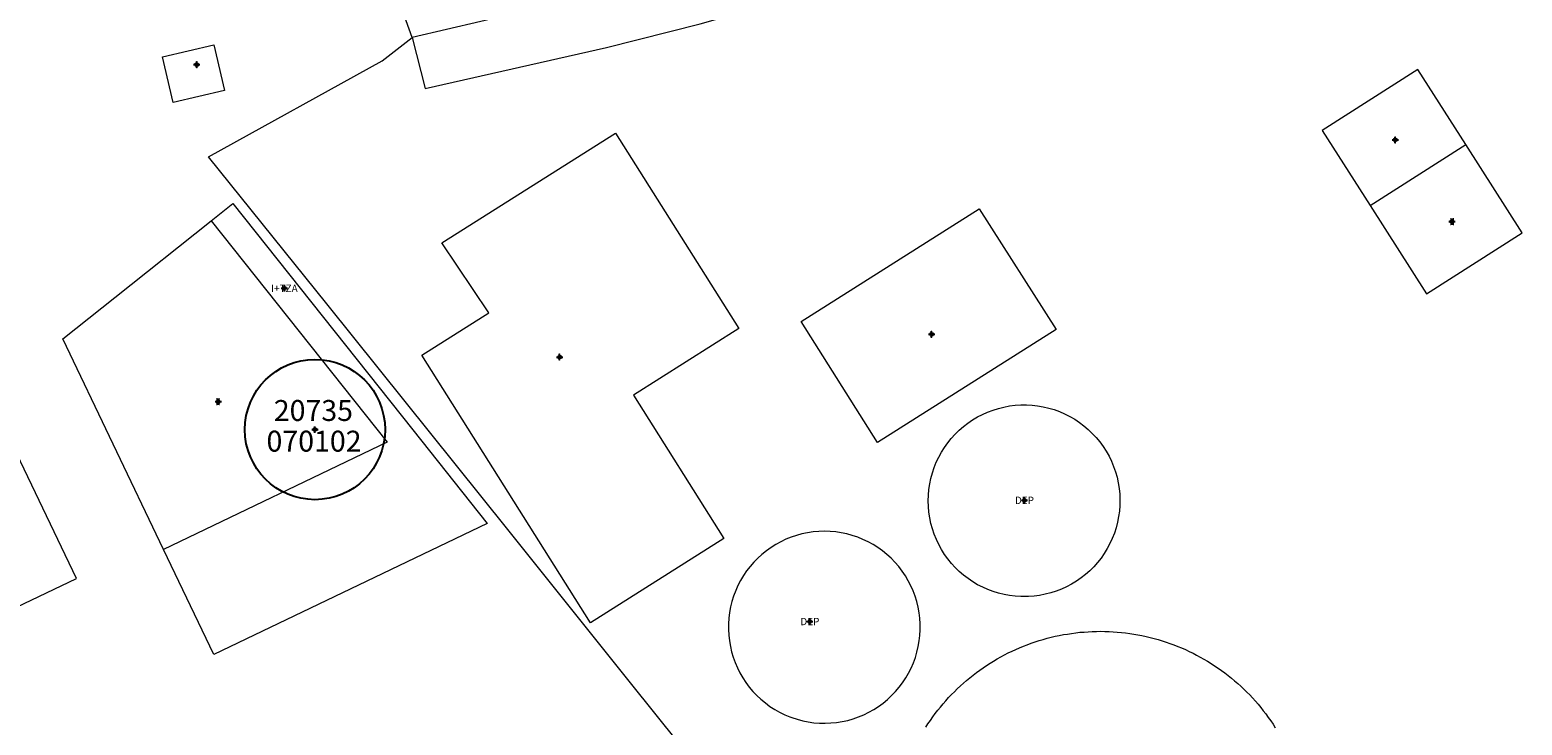
# Model space of a CAD drawing. Units: metres. Extents: x 451770 to 452742, y 4596939 to 4597652.
# Drawn here: x 451923 to 452066, y 4597134 to 4597201 of the extents above; entities that cross this region are included whole.
import ezdxf
from ezdxf.enums import TextEntityAlignment as Align

# ---------------------------------------------------------------- set-up
doc = ezdxf.new("R2010")
doc.units = ezdxf.units.M
doc.header["$MEASUREMENT"] = 0
doc.header["$PDMODE"] = 34
doc.header["$PDSIZE"] = 0.3
for name, color, linetype in [('2_CQPM_ILLES_NOVES', 6, 'Continuous'), ('2_CQPM_PARCELLES_NOVES', 31, 'Continuous'), ('2_CQPM_VOLUMETRIES_NOVES', 4, 'Continuous'), ('CQPM_ILLES_CODIGIS', 3, 'Continuous'), ('CQPM_ILLES_IDENT', 3, 'Continuous'), ('CQPM_ILLES_U', 3, 'Continuous'), ('CQPM_ILLES_UTM', 3, 'Continuous'), ('CQPM_VOLUMETRIA_BLOC', 1, 'Continuous'), ('CQPM_VOLUMETRIA_IDENT', 1, 'Continuous'), ('CQPM_VOLUMETRIA_NUMEDIF', 1, 'Continuous'), ('CQPM_VOLUMETRIA_PLANTES', 1, 'Continuous')]:
    doc.layers.add(name, color=color, linetype=linetype)
doc.styles.add('ARIAL', font='arial.ttf')

# ---------------------------------------------------------------- blocks, each defined once
blk = doc.blocks.new('CQPM_ILLES')
at = {"layer": 'CQPM_ILLES_IDENT'}
blk.add_circle((0, 0), 6.7, dxfattribs=at)
blk.add_point((0, 0), dxfattribs=at)
at = {"layer": 'CQPM_ILLES_CODIGIS', "color": 3, "style": 'ARIAL'}
blk.add_attdef('CODI_GIS', text='', height=2, dxfattribs=at).set_placement((-0.1, -1.12), align=Align.MIDDLE_CENTER)
at = {"layer": 'CQPM_ILLES_UTM', "color": 3, "style": 'ARIAL'}
blk.add_attdef('UTM_ILLA', text='', height=2, dxfattribs=at).set_placement((-0.15, 1.82), align=Align.MIDDLE_CENTER)
blk = doc.blocks.new('CQPM_VOLUMETRIA')
at = {"layer": 'CQPM_VOLUMETRIA_IDENT'}
blk.add_point((0, 0), dxfattribs=at)
at = {"layer": 'CQPM_VOLUMETRIA_NUMEDIF'}
blk.add_attdef('NUM_EDIFICI', text='', height=0.7, dxfattribs=at).set_placement((0, -1), align=Align.CENTER)
at = {"layer": 'CQPM_VOLUMETRIA_PLANTES'}
blk.add_attdef('PLANTES', text='', height=0.7, dxfattribs=at).set_placement((0, 0), align=Align.MIDDLE_CENTER)

msp = doc.modelspace()

# ---------------------------------------------------------------- linework, layer by layer
at = {"layer": '2_CQPM_ILLES_NOVES', "linetype": 'Continuous', "lineweight": 0}
for points in [[(452053.55, 4597227.26), (452043.1, 4597223.63), (452025.84, 4597217.97), (452008.49, 4597212.61), (451985.78, 4597206.09), (451959.53, 4597199.94)], [(451959.53, 4597199.94), (451953.01, 4597218.13)]]:
    msp.add_lwpolyline(points, dxfattribs=at)
at = {"layer": '2_CQPM_PARCELLES_NOVES', "linetype": 'Continuous', "lineweight": 0, "flags": 128}
for points in [[(451959.53, 4597199.94), (451960.77, 4597195.09), (451978.11, 4597199), (451987.08, 4597201.26), (452001.96, 4597205.53), (452009.91, 4597207.81), (452027.36, 4597213.2), (452044.7, 4597218.89), (452055.19, 4597222.53), (452053.55, 4597227.26)], [(451940.05, 4597188.54), (451956.66, 4597197.72), (451959.53, 4597199.94)], [(451843.64, 4597162.93), (451844.99, 4597163.15), (451858.99, 4597167.17), (451890.92, 4597046.56), (451903.53, 4597040.68), (451909.25, 4597043.45), (451973.56, 4597074.65), (452008.7, 4597103.06), (451980.41, 4597138.3), (451968.67, 4597152.94), (451951.36, 4597174.5), (451940.05, 4597188.54)]]:
    msp.add_lwpolyline(points, dxfattribs=at)
at = {"layer": '2_CQPM_VOLUMETRIES_NOVES', "linetype": 'Continuous', "lineweight": 0}
for p, q in [((451940.31, 4597182.44, 0), (451957.14, 4597161.29, 0)), ((451957.14, 4597161.29, 0), (451935.76, 4597151.05, 0))]:
    msp.add_line(p, q, dxfattribs=at)
at = {"layer": '2_CQPM_VOLUMETRIES_NOVES', "linetype": 'Continuous', "lineweight": 0, "flags": 128}
msp.add_lwpolyline([(451940.57, 4597199.26), (451941.6, 4597194.88), (451936.69, 4597193.73), (451935.66, 4597198.1)], close=True, dxfattribs=at)
for points in [[(452060.25, 4597189.74), (452055.68, 4597196.9), (452046.54, 4597191.06), (452051.11, 4597183.9)], [(451962.38, 4597180.33), (451978.97, 4597190.8), (451990.75, 4597172.14), (451980.68, 4597165.78), (451989.32, 4597152.1), (451976.58, 4597144.05), (451960.45, 4597169.61), (451966.87, 4597173.66), (451962.38, 4597180.33)], [(452051.11, 4597183.9), (452056.5, 4597175.46), (452065.65, 4597181.3), (452060.25, 4597189.74)], [(451940.31, 4597182.44), (451942.38, 4597184.09), (451959.59, 4597162.46)], [(451935.76, 4597151.05), (451926.14, 4597171.16), (451931.11, 4597175.12), (451940.31, 4597182.44)], [(452021.11, 4597172.07), (452004.03, 4597161.27), (451996.73, 4597172.81), (452013.75, 4597183.58), (452021.11, 4597172.07)], [(452017.73, 4597146.54), (452017.19, 4597146.57), (452016.65, 4597146.64), (452016.12, 4597146.74), (452015.59, 4597146.87), (452015.08, 4597147.03), (452014.57, 4597147.22), (452014.08, 4597147.43), (452013.59, 4597147.68), (452013.13, 4597147.96), (452012.68, 4597148.26), (452012.25, 4597148.59), (452011.84, 4597148.95), (452011.45, 4597149.32), (452011.09, 4597149.72), (452010.75, 4597150.14), (452010.43, 4597150.58), (452010.14, 4597151.04), (452009.88, 4597151.52), (452009.65, 4597152.01), (452009.45, 4597152.51), (452009.27, 4597153.02), (452009.13, 4597153.54), (452009.02, 4597154.07), (452008.94, 4597154.61), (452008.89, 4597155.15), (452008.87, 4597155.69), (452008.89, 4597156.23), (452008.93, 4597156.77), (452009.01, 4597157.3), (452009.12, 4597157.83), (452009.27, 4597158.36), (452009.44, 4597158.87), (452009.64, 4597159.37), (452009.87, 4597159.86), (452010.13, 4597160.34), (452010.42, 4597160.79), (452010.73, 4597161.24), (452011.07, 4597161.66), (452011.44, 4597162.06), (452011.82, 4597162.44), (452012.23, 4597162.79), (452012.66, 4597163.12), (452013.11, 4597163.43), (452013.57, 4597163.7), (452014.06, 4597163.95), (452014.55, 4597164.17), (452015.06, 4597164.36), (452015.57, 4597164.52), (452016.1, 4597164.65), (452016.63, 4597164.75)], [(452016.63, 4597164.75), (452017.17, 4597164.82), (452017.71, 4597164.85), (452018.25, 4597164.86), (452018.79, 4597164.83), (452019.33, 4597164.77), (452019.86, 4597164.68), (452020.39, 4597164.55), (452020.91, 4597164.4), (452021.42, 4597164.21), (452021.91, 4597164), (452022.4, 4597163.75), (452022.87, 4597163.48), (452023.32, 4597163.18), (452023.75, 4597162.86), (452024.16, 4597162.51), (452024.55, 4597162.13), (452024.92, 4597161.74), (452025.27, 4597161.32), (452025.59, 4597160.88), (452025.88, 4597160.43), (452026.15, 4597159.96), (452026.38, 4597159.47), (452026.59, 4597158.97), (452026.77, 4597158.46), (452026.92, 4597157.94), (452027.03, 4597157.41), (452027.12, 4597156.87), (452027.17, 4597156.34), (452027.2, 4597155.79), (452027.19, 4597155.25), (452027.14, 4597154.71), (452027.07, 4597154.18), (452026.96, 4597153.65), (452026.83, 4597153.12), (452026.66, 4597152.61), (452026.46, 4597152.1), (452026.24, 4597151.61), (452025.98, 4597151.13), (452025.7, 4597150.67), (452025.39, 4597150.23), (452025.05, 4597149.8), (452024.69, 4597149.4), (452024.31, 4597149.02), (452023.9, 4597148.66), (452023.48, 4597148.33), (452023.03, 4597148.02), (452022.57, 4597147.74), (452022.09, 4597147.48), (452021.6, 4597147.26), (452021.09, 4597147.06)], [(451921.72, 4597145.52), (451927.45, 4597148.26), (451920.32, 4597163.18)], [(451959.59, 4597162.46), (451966.71, 4597153.51), (451940.58, 4597141), (451935.76, 4597151.05)], [(452003.59, 4597151.52), (452003.12, 4597151.78), (452002.63, 4597152.01), (452002.13, 4597152.21), (452001.61, 4597152.39), (452001.09, 4597152.53), (452000.56, 4597152.64), (452000.03, 4597152.72), (451999.49, 4597152.77), (451998.95, 4597152.79), (451998.4, 4597152.77), (451997.86, 4597152.72), (451997.33, 4597152.64), (451996.8, 4597152.53), (451996.28, 4597152.39), (451995.76, 4597152.22), (451995.26, 4597152.02), (451994.77, 4597151.79), (451994.3, 4597151.53), (451993.84, 4597151.24), (451993.4, 4597150.92), (451992.97, 4597150.58), (451992.57, 4597150.22), (451992.19, 4597149.83), (451991.84, 4597149.42), (451991.51, 4597149), (451991.2, 4597148.55), (451990.93, 4597148.08), (451990.68, 4597147.6), (451990.46, 4597147.11), (451990.26, 4597146.6), (451990.1, 4597146.08), (451989.97, 4597145.56), (451989.87, 4597145.02), (451989.81, 4597144.49), (451989.77, 4597143.95), (451989.77, 4597143.41), (451989.8, 4597142.86), (451989.86, 4597142.33), (451989.95, 4597141.79), (451990.07, 4597141.27), (451990.23, 4597140.75), (451990.41, 4597140.24), (451990.63, 4597139.74), (451990.87, 4597139.26), (451991.14, 4597138.79), (451991.44, 4597138.34), (451991.76, 4597137.9), (451992.11, 4597137.49), (451992.49, 4597137.1), (451992.88, 4597136.73)], [(451995.83, 4597134.99), (451996.35, 4597134.82), (451996.87, 4597134.68), (451997.4, 4597134.58), (451997.94, 4597134.5), (451998.48, 4597134.46), (451999.02, 4597134.45), (451999.56, 4597134.47), (452000.1, 4597134.52), (452000.64, 4597134.61), (452001.17, 4597134.72), (452001.69, 4597134.87), (452002.2, 4597135.05), (452002.7, 4597135.26), (452003.19, 4597135.49), (452003.66, 4597135.76), (452004.11, 4597136.05), (452004.55, 4597136.37), (452004.97, 4597136.71), (452005.37, 4597137.08), (452005.74, 4597137.47), (452006.09, 4597137.89), (452006.42, 4597138.32), (452006.72, 4597138.77), (452006.99, 4597139.24), (452007.24, 4597139.72), (452007.45, 4597140.22), (452007.64, 4597140.73), (452007.79, 4597141.24), (452007.92, 4597141.77), (452008.01, 4597142.31), (452008.07, 4597142.84), (452008.1, 4597143.38), (452008.1, 4597143.93), (452008.07, 4597144.47), (452008, 4597145), (452007.9, 4597145.54), (452007.77, 4597146.06), (452007.61, 4597146.58), (452007.42, 4597147.09), (452007.2, 4597147.58), (452006.95, 4597148.06), (452006.68, 4597148.53), (452006.37, 4597148.98), (452006.05, 4597149.41), (452005.69, 4597149.82), (452005.31, 4597150.21), (452004.91, 4597150.57), (452004.49, 4597150.91), (452004.05, 4597151.23), (452003.59, 4597151.52)], [(452021.09, 4597147.06), (452020.58, 4597146.89), (452020.05, 4597146.76), (452019.52, 4597146.66), (452018.99, 4597146.58), (452018.45, 4597146.54), (452017.91, 4597146.54), (452017.73, 4597146.54)], [(452008.63, 4597134.06), (452008.84, 4597134.39), (452009.07, 4597134.72), (452009.3, 4597135.05), (452009.54, 4597135.37), (452009.78, 4597135.68), (452010.03, 4597135.99), (452010.28, 4597136.3), (452010.55, 4597136.6), (452010.81, 4597136.89), (452011.09, 4597137.18), (452011.37, 4597137.46), (452011.65, 4597137.74), (452011.94, 4597138.01), (452012.24, 4597138.28), (452012.54, 4597138.54), (452012.84, 4597138.79), (452013.16, 4597139.04), (452013.47, 4597139.28), (452013.79, 4597139.52), (452014.12, 4597139.75), (452014.45, 4597139.97), (452014.78, 4597140.18), (452015.12, 4597140.39), (452015.47, 4597140.59), (452015.81, 4597140.79), (452016.16, 4597140.98), (452016.52, 4597141.16), (452016.88, 4597141.33), (452017.24, 4597141.5), (452017.6, 4597141.66), (452017.97, 4597141.81), (452018.34, 4597141.95), (452018.71, 4597142.09), (452019.09, 4597142.22), (452019.47, 4597142.34), (452019.85, 4597142.45), (452020.23, 4597142.56), (452020.62, 4597142.66), (452021.01, 4597142.75), (452021.4, 4597142.83), (452021.79, 4597142.91), (452022.18, 4597142.97), (452022.57, 4597143.03), (452022.97, 4597143.08), (452023.36, 4597143.13), (452023.76, 4597143.16), (452024.16, 4597143.19), (452024.55, 4597143.21)], [(452024.55, 4597143.21), (452024.95, 4597143.22), (452025.35, 4597143.23), (452025.75, 4597143.22), (452026.15, 4597143.21), (452026.54, 4597143.19), (452026.94, 4597143.16), (452027.34, 4597143.12), (452027.73, 4597143.08), (452028.13, 4597143.03), (452028.52, 4597142.97), (452028.91, 4597142.9), (452029.3, 4597142.82), (452029.69, 4597142.74), (452030.08, 4597142.65), (452030.46, 4597142.55), (452030.85, 4597142.44), (452031.23, 4597142.33), (452031.61, 4597142.2), (452031.98, 4597142.07), (452032.36, 4597141.94), (452032.73, 4597141.79), (452033.09, 4597141.64), (452033.46, 4597141.48), (452033.82, 4597141.31), (452034.18, 4597141.14), (452034.53, 4597140.95), (452034.88, 4597140.77), (452035.23, 4597140.57), (452035.57, 4597140.37), (452035.91, 4597140.16), (452036.24, 4597139.94), (452036.57, 4597139.72), (452036.9, 4597139.49), (452037.22, 4597139.25), (452037.54, 4597139.01), (452037.85, 4597138.76), (452038.15, 4597138.51), (452038.45, 4597138.25), (452038.75, 4597137.98), (452039.04, 4597137.71), (452039.32, 4597137.43), (452039.6, 4597137.15), (452039.87, 4597136.86), (452040.14, 4597136.56), (452040.4, 4597136.26), (452040.66, 4597135.95), (452040.9, 4597135.64), (452041.15, 4597135.33), (452041.38, 4597135.01), (452041.61, 4597134.68), (452041.83, 4597134.35), (452042.05, 4597134.02)], [(451992.88, 4597136.73), (451993.3, 4597136.38), (451993.74, 4597136.06), (451994.19, 4597135.77), (451994.66, 4597135.5), (451995.15, 4597135.26), (451995.65, 4597135.06), (451995.83, 4597134.99)]]:
    msp.add_lwpolyline(points, dxfattribs=at)
at = {"layer": '2_CQPM_VOLUMETRIES_NOVES', "linetype": 'Continuous', "lineweight": 0}
msp.add_lwpolyline([(452051.11, 4597183.9), (452060.25, 4597189.74)], dxfattribs=at)

# ---------------------------------------------------------------- block references
at = {"layer": 'CQPM_ILLES_U'}
ref = msp.add_blockref('CQPM_ILLES', (451950.24, 4597162.5), dxfattribs=dict(at, xscale=1.000001550400009, yscale=1.000001550400009, zscale=1.000001550400009, rotation=359.9995652666707))
ref.add_attrib('UTM_ILLA', '20735', dxfattribs={"layer": 'CQPM_ILLES_UTM', "color": 100, "height": 2, "rotation": 359.9996, "style": 'ARIAL'}).set_placement((451950.09, 4597164.32), align=Align.MIDDLE_CENTER)
ref.add_attrib('CODI_GIS', '070102', dxfattribs={"layer": 'CQPM_ILLES_CODIGIS', "color": 3, "height": 2, "rotation": 359.9996, "style": 'ARIAL'}).set_placement((451950.15, 4597161.39), align=Align.MIDDLE_CENTER)
at = {"layer": 'CQPM_VOLUMETRIA_BLOC'}
ref = msp.add_blockref('CQPM_VOLUMETRIA', (451938.94, 4597197.36), dxfattribs=dict(at, xscale=1.000001550400009, yscale=1.000001550400009, zscale=1.000001550400009, rotation=359.9995652666707))
ref.add_attrib('PLANTES', 'I', dxfattribs={"layer": 'CQPM_VOLUMETRIA_PLANTES', "height": 0.7, "rotation": 359.9996}).set_placement((451938.94, 4597197.36), align=Align.MIDDLE_CENTER)
ref = msp.add_blockref('CQPM_VOLUMETRIA', (452053.52, 4597190.17), dxfattribs=dict(at, xscale=1.000001550400009, yscale=1.000001550400009, zscale=1.000001550400009, rotation=359.9995652666707))
ref.add_attrib('PLANTES', 'I', dxfattribs={"layer": 'CQPM_VOLUMETRIA_PLANTES', "height": 0.7, "rotation": 359.9996}).set_placement((452053.52, 4597190.17), align=Align.MIDDLE_CENTER)
ref = msp.add_blockref('CQPM_VOLUMETRIA', (452058.95, 4597182.37), dxfattribs=dict(at, xscale=1.000001550400009, yscale=1.000001550400009, zscale=1.000001550400009, rotation=359.9995652666707))
ref.add_attrib('PLANTES', 'II', dxfattribs={"layer": 'CQPM_VOLUMETRIA_PLANTES', "height": 0.7, "rotation": 359.9996}).set_placement((452058.95, 4597182.37), align=Align.MIDDLE_CENTER)
ref = msp.add_blockref('CQPM_VOLUMETRIA', (451947.32, 4597175.99), dxfattribs=dict(at, xscale=1.000001550400009, yscale=1.000001550400009, zscale=1.000001550400009, rotation=359.9995652666707))
ref.add_attrib('PLANTES', 'I+TZA', dxfattribs={"layer": 'CQPM_VOLUMETRIA_PLANTES', "height": 0.7, "rotation": 359.9996}).set_placement((451947.32, 4597175.99), align=Align.MIDDLE_CENTER)
ref = msp.add_blockref('CQPM_VOLUMETRIA', (452009.19, 4597171.6), dxfattribs=dict(at, xscale=1.000001550400009, yscale=1.000001550400009, zscale=1.000001550400009, rotation=359.9995652666707))
ref.add_attrib('PLANTES', 'I', dxfattribs={"layer": 'CQPM_VOLUMETRIA_PLANTES', "height": 0.7, "rotation": 359.9996}).set_placement((452009.19, 4597171.6), align=Align.MIDDLE_CENTER)
ref = msp.add_blockref('CQPM_VOLUMETRIA', (451973.63, 4597169.43), dxfattribs=dict(at, xscale=1.000001550400009, yscale=1.000001550400009, zscale=1.000001550400009, rotation=359.9995652666707))
ref.add_attrib('PLANTES', 'I', dxfattribs={"layer": 'CQPM_VOLUMETRIA_PLANTES', "height": 0.7, "rotation": 359.9996}).set_placement((451973.63, 4597169.43), align=Align.MIDDLE_CENTER)
ref = msp.add_blockref('CQPM_VOLUMETRIA', (451940.99, 4597165.17), dxfattribs=dict(at, xscale=1.000001550400009, yscale=1.000001550400009, zscale=1.000001550400009, rotation=359.9995652666707))
ref.add_attrib('PLANTES', 'II', dxfattribs={"layer": 'CQPM_VOLUMETRIA_PLANTES', "height": 0.7, "rotation": 359.9996}).set_placement((451940.99, 4597165.17), align=Align.MIDDLE_CENTER)
ref = msp.add_blockref('CQPM_VOLUMETRIA', (452018.07, 4597155.74), dxfattribs=dict(at, xscale=1.000001550400009, yscale=1.000001550400009, zscale=1.000001550400009, rotation=359.9995652666707))
ref.add_attrib('PLANTES', 'DEP', dxfattribs={"layer": 'CQPM_VOLUMETRIA_PLANTES', "height": 0.7, "rotation": 359.9996}).set_placement((452018.07, 4597155.74), align=Align.MIDDLE_CENTER)
ref = msp.add_blockref('CQPM_VOLUMETRIA', (451997.55, 4597144.16), dxfattribs=dict(at, xscale=1.000001550400009, yscale=1.000001550400009, zscale=1.000001550400009, rotation=359.9995652666707))
ref.add_attrib('PLANTES', 'DEP', dxfattribs={"layer": 'CQPM_VOLUMETRIA_PLANTES', "height": 0.7, "rotation": 359.9996}).set_placement((451997.55, 4597144.16), align=Align.MIDDLE_CENTER)

doc.saveas('drawing.dxf')
